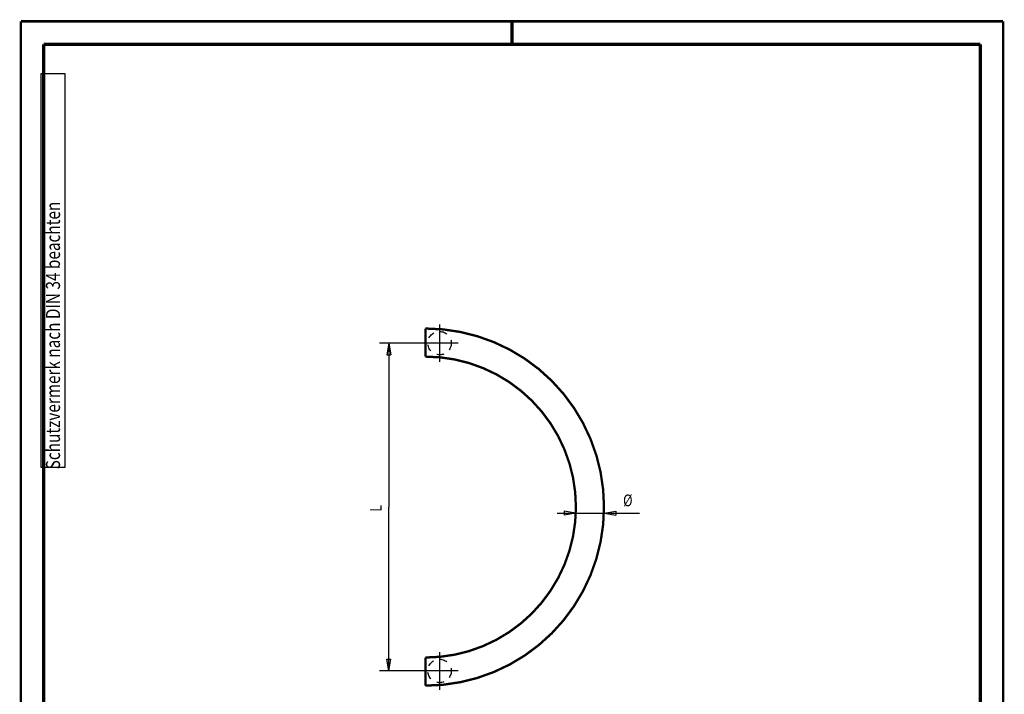
# Model space of a CAD drawing. Extents: x -1 to 210, y -1 to 297.
# Drawn here: x 0 to 210, y 153 to 297 of the extents above; entities that cross this region are included whole.
import ezdxf

# ---------------------------------------------------------------- set-up
doc = ezdxf.new("R2010")
doc.units = 0
doc.header["$MEASUREMENT"] = 0
for name, pattern in [('CENTERLINE', [30, 12, -1.5, 3, -1.5, 12]), ('HIDDEN', [4.5, 1.5, -1.5, 1.5]), ('HIDDENNEW0', [4.5, 1.5, -1.5, 1.5]), ('PHANTOM', [29.5, 9.5, -1.5, 3, -1.5, 3, -1.5, 9.5])]:
    doc.linetypes.add(name, pattern=pattern)
for name, color, linetype in [('2D_BEMASSUNG', 1, 'HIDDENNEW0'), ('2D_KATALOG-MITTEL', 230, 'HIDDENNEW0'), ('2D_MITTELLINIEN', 3, 'PHANTOM'), ('2D_VERDECKTE_KANTEN', 150, 'HIDDEN'), ('4', 7, 'Continuous'), ('HILFSLINIE', 7, 'CENTERLINE'), ('LAYER1', 1, 'Continuous')]:
    doc.layers.add(name, color=color, linetype=linetype)
doc.styles.get("Standard").update_dxf_attribs({"font": 'monotxt.shx', "bigfont": 'bigfont.shx'})

# ---------------------------------------------------------------- blocks, each defined once
blk = doc.blocks.new('A4VFRMAT')
at = {"layer": '4', "color": 30, "linetype": 'Continuous'}
for p, q in [((9.587344, 285.71549), (4.337344, 285.71549)), ((4.337344, 285.71549), (4.337344, 201.71549)), ((9.587344, 201.71549), (9.587344, 285.71549)), ((4.337344, 201.71549), (9.587344, 201.71549))]:
    blk.add_line(p, q, dxfattribs=at)
at = {"layer": 'HILFSLINIE', "color": 150, "linetype": 'Continuous', "const_width": 0.5}
for points in [[(209.9, 296.9), (0.1, 296.9)], [(0.1, 296.9), (0.1, 0.1)], [(209.9, 0.1), (209.9, 296.9)]]:
    blk.add_lwpolyline(points, dxfattribs=at)
at = {"layer": 'HILFSLINIE', "color": 2, "linetype": 'Continuous', "const_width": 0.7}
for points in [[(105, 292), (105, 296.9)], [(5, 292), (5, 5)], [(205, 292), (5, 292)], [(205, 5), (205, 292)]]:
    blk.add_lwpolyline(points, dxfattribs=at)
at = {"layer": '4', "color": 30, "linetype": 'Continuous', "width": 0.8}
blk.add_text(' Schutzvermerk nach DIN 34 beachten ', height=3, rotation=90, dxfattribs=at).set_placement((8.462344, 200.51549))

msp = doc.modelspace()

# ---------------------------------------------------------------- linework, layer by layer
at = {"layer": '2D_BEMASSUNG', "color": 1, "linetype": 'Continuous'}
for p, q in [((85.523103, 228.1781), (76.672716, 228.1781)), ((78.672716, 228.1781), (78.256049, 225.6781)), ((78.672716, 228.1781), (79.089382, 225.6781)), ((78.672716, 228.1781), (78.672716, 193.1781)), ((78.256049, 225.6781), (79.089382, 225.6781)), ((118.65144, 193.1781), (118.65144, 193.8602)), ((124.65144, 193.1781), (124.65144, 193.8602)), ((78.672716, 158.1781), (78.672716, 193.1781)), ((114.65144, 191.8602), (124.65144, 191.8602)), ((118.65144, 191.8602), (116.15144, 192.27686)), ((116.15144, 192.27686), (116.15144, 191.44353)), ((118.65144, 191.8602), (116.15144, 191.44353)), ((124.65144, 191.8602), (127.15144, 192.27686)), ((124.65144, 191.8602), (127.15144, 191.44353)), ((124.65144, 191.8602), (132.22551, 191.8602)), ((127.15144, 192.27686), (127.15144, 191.44353)), ((78.672716, 158.1781), (78.256049, 160.6781)), ((78.256049, 160.6781), (79.089382, 160.6781)), ((78.672716, 158.1781), (79.089382, 160.6781)), ((85.523103, 158.1781), (76.672716, 158.1781))]:
    msp.add_line(p, q, dxfattribs=at)
at = {"layer": '2D_KATALOG-MITTEL', "color": 230, "linetype": 'Continuous', "const_width": 0.5}
for points in [[(86.523103, 231.30644), (86.523103, 225.30644)], [(86.523103, 161.04977), (86.523103, 155.04977)]]:
    msp.add_lwpolyline(points, dxfattribs=at)
for points in [[(86.523103, 155.04977, 1), (86.523103, 231.30644)], [(86.523103, 161.04977, 1), (86.523103, 225.30644)]]:
    msp.add_lwpolyline(points, format="xyb", dxfattribs=at)
at = {"layer": '2D_MITTELLINIEN', "color": 3, "linetype": 'CENTERLINE'}
for p, q in [((89.523103, 232.1781), (89.523103, 224.1781)), ((93.523103, 228.1781), (85.523103, 228.1781)), ((89.523103, 162.1781), (89.523103, 154.1781)), ((93.523103, 158.1781), (85.523103, 158.1781))]:
    msp.add_line(p, q, dxfattribs=at)
at = {"layer": '2D_VERDECKTE_KANTEN', "color": 150, "linetype": 'HIDDEN'}
for centre in [(89.523103, 228.1781), (89.523103, 158.1781)]:
    msp.add_circle(centre, 2.5, dxfattribs=at)

# ---------------------------------------------------------------- block references
at = {"layer": 'LAYER1'}
msp.add_blockref('A4VFRMAT', (0, 0), dxfattribs=at)

# ---------------------------------------------------------------- texts
at = {"layer": '2D_BEMASSUNG', "color": 1, "linetype": 'Continuous', "width": 0.8}
msp.add_text('%%c', height=2.5, dxfattribs=at).set_placement((128.72551, 193.3612))
msp.add_text('L', height=2.5, rotation=90, dxfattribs=at).set_placement((77.171716, 192.1781))

doc.saveas('drawing.dxf')
